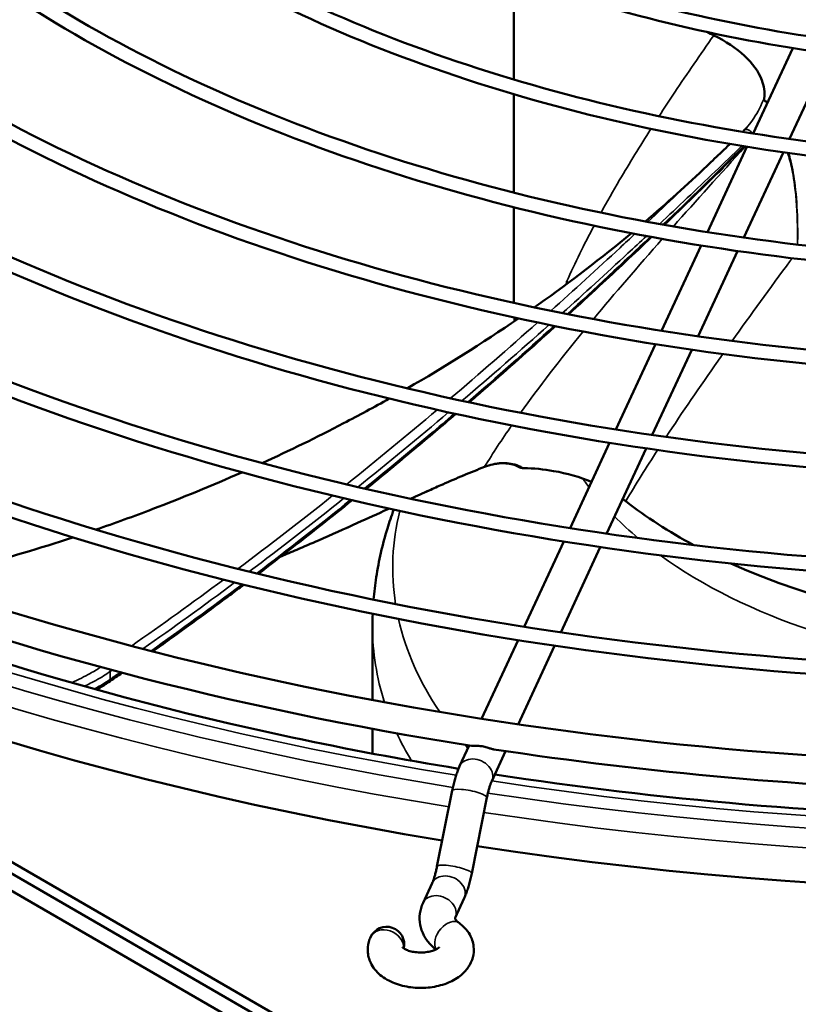
# Model space of a CAD drawing. Units: millimetres. Extents: x 2413 to 7623, y 1442 to 7159.
# Drawn here: x 5974 to 6084, y 3293 to 3432 of the extents above; entities that cross this region are included whole.
import ezdxf

# ---------------------------------------------------------------- set-up
doc = ezdxf.new("R2010")
doc.units = ezdxf.units.MM
doc.layers.add('Sichtbar (ISO)', color=7, linetype='Continuous', lineweight=50)
doc.layers.add('Sichtbar schmal (ISO)', color=7, linetype='Continuous', lineweight=35)

msp = doc.modelspace()

# ---------------------------------------------------------------- linework, layer by layer
at = {"layer": 'Sichtbar (ISO)'}
for p, q in [((5603.7, 3525.9), (6166.56, 3200.94)), ((6165.15, 3200.12), (5602.29, 3525.09)), ((6165.15, 3197.67), (5602.29, 3522.64)), ((6044.14, 3437.7), (6044.14, 3423.21)), ((6083.54, 3427.64), (6077.95, 3415.58)), ((6088.69, 3426.86), (6083.1, 3414.81)), ((6044.14, 3421.12), (6044.14, 3407.22)), ((6077.07, 3413.7), (6071.48, 3401.64)), ((6082.22, 3412.92), (6076.63, 3400.87)), ((6044.14, 3405.16), (6044.14, 3391.63)), ((6070.6, 3399.75), (6065.01, 3387.7)), ((6075.75, 3398.97), (6070.16, 3386.92)), ((6064.13, 3385.81), (6058.54, 3373.76)), ((6069.28, 3385.03), (6063.69, 3372.98)), ((6057.66, 3371.87), (6052.06, 3359.81)), ((6062.81, 3371.08), (6057.22, 3359.03)), ((6051.19, 3357.93), (6045.59, 3345.87)), ((6056.34, 3357.14), (6050.74, 3345.09)), ((6024.14, 3335.52), (6024.14, 3345.83)), ((6044.72, 3343.98), (6039.56, 3332.87)), ((6049.87, 3343.2), (6044.71, 3332.09)), ((6024.14, 3327.96), (6024.14, 3331.45)), ((6037.81, 3329.1), (6036.46, 3326.18)), ((6042.96, 3328.31), (6040.99, 3324.08)), ((6035.41, 3322.73), (6033.25, 3311.99)), ((6040.31, 3321.74), (6038.16, 3311.01)), ((6032.58, 3309.65), (6031.28, 3306.87)), ((6037.11, 3307.55), (6035.82, 3304.76))]:
    msp.add_line(p, q, dxfattribs=at)
msp.add_arc((6026.13, 3300.98), 2.5, 347.1239, 155.1039, dxfattribs=at)
for centre, major_axis, start_param, end_param in [((6124.14, 3498.96), (-330, 0), 0.229933, 1.294129), ((6124.14, 3464.67), (80, 0), 3.99311, 4.008742), ((6124.14, 3391.18), (-80, 0), 0.034825, 0.045682), ((6124.14, 3498.96), (-330, 0), 1.309663, 2.369682), ((6124.14, 3391.18), (-80, 0), 0.639487, 0.81978), ((6124.14, 3391.18), (-80, 0), 0.906263, 2.000183)]:
    msp.add_ellipse(centre, major_axis=major_axis, ratio=0.57735, start_param=start_param, end_param=end_param, dxfattribs=at)
for points, knots in [([(6038.13, 3329.05), (6004.48, 3334.36), (5972.31, 3342.81), (5914.15, 3365.18), (5888.18, 3379.09), (5845.09, 3411.01), (5827.97, 3429.01), (5804.44, 3467.25), (5797.99, 3487.48), (5796.45, 3527.94), (5801.24, 3548.14), (5821.47, 3586.69), (5836.96, 3605.03), (5877.15, 3638.03), (5901.89, 3652.67), (5958.08, 3676.68), (5989.51, 3686.05), (6055.85, 3698.59), (6090.75, 3701.75), (6160.5, 3701.57), (6195.34, 3698.22), (6261.46, 3685.34), (6292.73, 3675.81), (6348.54, 3651.51), (6373.08, 3636.74), (6412.89, 3603.4), (6428.17, 3584.84), (6447.78, 3545.87), (6452.18, 3525.48), (6449.68, 3485.07), (6442.87, 3465.09), (6418.83, 3427.28), (6401.5, 3409.47), (6372.35, 3388.28), (6364.36, 3383.09), (6355.92, 3378.17)], [4.193818, 4.193818, 4.193818, 4.193818, 4.514627, 4.514627, 4.835608, 4.835608, 5.156545, 5.156545, 5.475695, 5.475695, 5.79186, 5.79186, 6.110495, 6.110495, 6.43133, 6.43133, 6.752337, 6.752337, 7.073167, 7.073167, 7.393924, 7.393924, 7.714758, 7.714758, 8.03577, 8.03577, 8.356581, 8.356581, 8.675087, 8.675087, 8.991284, 8.991284, 9.310543, 9.310543, 9.42057, 9.42057, 9.42057, 9.42057]), ([(6209.53, 3691.04), (6242.76, 3685.8), (6274.5, 3677.47), (6331.82, 3655.5), (6357.37, 3641.87), (6399.73, 3610.73), (6416.52, 3593.23), (6439.75, 3556.11), (6446.14, 3536.48), (6447.92, 3496.91), (6443.2, 3476.95), (6422.97, 3438.93), (6407.54, 3420.87), (6367.6, 3388.53), (6343.17, 3374.24), (6287.7, 3350.77), (6256.68, 3341.61), (6191.17, 3329.36), (6156.69, 3326.27), (6087.78, 3326.5), (6053.35, 3329.82), (5988.07, 3342.53), (5957.23, 3351.91), (5902.25, 3375.75), (5878.13, 3390.21), (5839.01, 3422.69), (5824.02, 3440.71), (5804.58, 3478.56), (5800.18, 3498.38), (5802.45, 3537.99), (5809.21, 3557.78), (5833.29, 3595.05), (5850.5, 3612.54), (5879.09, 3633.05), (5886.52, 3637.85), (5894.36, 3642.41)], [1.052262, 1.052262, 1.052262, 1.052262, 1.371449, 1.371449, 1.690462, 1.690462, 2.0095, 2.0095, 2.33027, 2.33027, 2.654264, 2.654264, 2.975576, 2.975576, 3.294701, 3.294701, 3.613688, 3.613688, 3.932856, 3.932856, 4.252096, 4.252096, 4.571258, 4.571258, 4.89024, 4.89024, 5.209393, 5.209393, 5.53082, 5.53082, 5.854796, 5.854796, 6.17546, 6.17546, 6.27894, 6.27894, 6.27894, 6.27894]), ([(5911.5, 3635.36), (5934.25, 3648.5), (5960.65, 3659.49), (6018.09, 3676.13), (6049.12, 3681.76), (6112.67, 3687.09), (6145.18, 3686.79), (6208.4, 3680.3), (6239.1, 3674.1), (6295.59, 3656.43), (6321.37, 3644.96), (6365.41, 3617.87), (6383.66, 3602.27), (6410.72, 3568.49), (6419.54, 3550.32), (6426.82, 3513.36), (6425.33, 3494.58), (6412.26, 3458.26), (6400.67, 3440.73), (6368.55, 3408.61), (6347.97, 3394.04), (6299.93, 3369.37), (6272.46, 3359.28), (6213.45, 3344.62), (6181.9, 3340.05), (6117.93, 3336.87), (6085.5, 3338.26), (6023.05, 3346.88), (5993.02, 3354.1), (5938.41, 3373.65), (5913.82, 3385.98), (5872.59, 3414.51), (5855.95, 3430.72), (5832.34, 3465.36), (5825.37, 3483.79), (5821.83, 3520.91), (5825.21, 3539.59), (5841.9, 3575.4), (5855.24, 3592.52), (5884.1, 3617.84), (5897.07, 3627.03), (5911.5, 3635.36)], [0, 0, 0, 0, 0.320564, 0.320564, 0.641057, 0.641057, 0.961475, 0.961475, 1.281898, 1.281898, 1.602401, 1.602401, 1.922959, 1.922959, 2.24295, 2.24295, 2.561117, 2.561117, 2.879805, 2.879805, 3.20009, 3.20009, 3.520654, 3.520654, 3.841128, 3.841128, 4.161542, 4.161542, 4.481974, 4.481974, 4.802496, 4.802496, 5.12303, 5.12303, 5.442752, 5.442752, 5.760712, 5.760712, 6.079775, 6.079775, 6.283185, 6.283185, 6.283185, 6.283185]), ([(5912.5, 3633.63), (5935.01, 3646.63), (5961.16, 3657.54), (6018.1, 3674.07), (6048.89, 3679.69), (6111.99, 3685.06), (6144.29, 3684.82), (6207.13, 3678.47), (6237.65, 3672.38), (6293.82, 3654.97), (6319.46, 3643.66), (6363.25, 3616.98), (6381.4, 3601.62), (6408.41, 3568.42), (6417.26, 3550.58), (6424.82, 3514.14), (6423.47, 3495.54), (6410.64, 3459.49), (6399.17, 3442.05), (6367.27, 3410.17), (6346.9, 3395.74), (6299.3, 3371.29), (6272.09, 3361.28), (6213.57, 3346.69), (6182.26, 3342.11), (6118.72, 3338.87), (6086.5, 3340.2), (6024.41, 3348.65), (5994.56, 3355.76), (5940.26, 3375.03), (5915.81, 3387.18), (5874.8, 3415.27), (5858.24, 3431.21), (5834.63, 3465.26), (5827.6, 3483.36), (5823.75, 3520.01), (5826.98, 3538.56), (5843.47, 3574.13), (5856.69, 3591.14), (5885.36, 3616.28), (5898.2, 3625.37), (5912.5, 3633.63)], [0, 0, 0, 0, 0.319432, 0.319432, 0.638938, 0.638938, 0.958518, 0.958518, 1.278095, 1.278095, 1.597591, 1.597591, 1.917028, 1.917028, 2.237003, 2.237003, 2.558842, 2.558842, 2.880185, 2.880185, 3.199889, 3.199889, 3.519322, 3.519322, 3.838846, 3.838846, 4.158432, 4.158432, 4.477999, 4.477999, 4.797476, 4.797476, 5.116934, 5.116934, 5.437172, 5.437172, 5.759244, 5.759244, 6.080193, 6.080193, 6.283185, 6.283185, 6.283185, 6.283185]), ([(5929.18, 3625.16), (5950.04, 3637.2), (5974.25, 3647.29), (6026.93, 3662.54), (6055.38, 3667.7), (6113.65, 3672.58), (6143.46, 3672.31), (6201.43, 3666.35), (6229.58, 3660.67), (6281.37, 3644.46), (6305.02, 3633.94), (6345.39, 3609.09), (6362.12, 3594.77), (6386.93, 3563.78), (6395.02, 3547.12), (6401.68, 3513.22), (6400.31, 3496), (6388.31, 3462.69), (6377.69, 3446.62), (6348.23, 3417.16), (6329.36, 3403.8), (6285.3, 3381.18), (6260.12, 3371.93), (6206, 3358.49), (6177.08, 3354.29), (6118.41, 3351.38), (6088.68, 3352.66), (6031.42, 3360.57), (6003.89, 3367.19), (5953.81, 3385.12), (5931.27, 3396.43), (5893.46, 3422.61), (5878.2, 3437.47), (5856.57, 3469.25), (5850.17, 3486.16), (5846.94, 3520.21), (5850.04, 3537.33), (5865.35, 3570.17), (5877.59, 3585.87), (5904.05, 3609.09), (5915.94, 3617.51), (5929.18, 3625.16)], [0, 0, 0, 0, 0.320615, 0.320615, 0.641152, 0.641152, 0.961609, 0.961609, 1.28207, 1.28207, 1.602619, 1.602619, 1.923228, 1.923228, 2.243216, 2.243216, 2.561217, 2.561217, 2.879786, 2.879786, 3.200097, 3.200097, 3.520712, 3.520712, 3.84123, 3.84123, 4.16168, 4.16168, 4.482152, 4.482152, 4.802722, 4.802722, 5.123304, 5.123304, 5.442999, 5.442999, 5.760775, 5.760775, 6.079753, 6.079753, 6.283185, 6.283185, 6.283185, 6.283185]), ([(5930.18, 3623.43), (5950.8, 3635.33), (5974.76, 3645.33), (6026.94, 3660.48), (6055.15, 3665.63), (6112.98, 3670.56), (6142.58, 3670.33), (6200.16, 3664.53), (6228.13, 3658.94), (6279.61, 3643), (6303.1, 3632.63), (6343.23, 3608.2), (6359.86, 3594.13), (6384.62, 3563.72), (6392.74, 3547.38), (6399.68, 3514), (6398.45, 3496.95), (6386.7, 3463.92), (6376.19, 3447.93), (6346.95, 3418.73), (6328.29, 3405.5), (6284.68, 3383.1), (6259.75, 3373.92), (6206.12, 3360.55), (6177.43, 3356.36), (6119.21, 3353.38), (6089.68, 3354.6), (6032.78, 3362.34), (6005.42, 3368.85), (5955.66, 3386.5), (5933.26, 3397.63), (5895.67, 3423.37), (5880.5, 3437.96), (5858.85, 3469.15), (5852.41, 3485.73), (5848.86, 3519.31), (5851.82, 3536.31), (5866.92, 3568.9), (5879.03, 3584.49), (5905.31, 3607.53), (5917.08, 3615.86), (5930.18, 3623.43)], [0, 0, 0, 0, 0.319381, 0.319381, 0.638841, 0.638841, 0.958383, 0.958383, 1.277921, 1.277921, 1.597372, 1.597372, 1.916757, 1.916757, 2.236729, 2.236729, 2.558735, 2.558735, 2.880201, 2.880201, 3.199878, 3.199878, 3.519259, 3.519259, 3.83874, 3.83874, 4.158288, 4.158288, 4.477816, 4.477816, 4.797246, 4.797246, 5.116654, 5.116654, 5.436911, 5.436911, 5.759172, 5.759172, 6.080209, 6.080209, 6.283185, 6.283185, 6.283185, 6.283185]), ([(5946.86, 3614.95), (5965.83, 3625.91), (5987.86, 3635.08), (6035.76, 3648.95), (6061.64, 3653.64), (6114.64, 3658.08), (6141.75, 3657.83), (6194.46, 3652.4), (6220.06, 3647.23), (6267.16, 3632.49), (6288.66, 3622.91), (6325.38, 3600.31), (6340.59, 3587.28), (6363.15, 3559.08), (6370.5, 3543.92), (6376.54, 3513.07), (6375.29, 3497.41), (6364.37, 3467.12), (6354.71, 3452.51), (6327.92, 3425.72), (6310.75, 3413.56), (6270.68, 3392.98), (6247.77, 3384.57), (6198.55, 3372.35), (6172.25, 3368.54), (6118.9, 3365.89), (6091.86, 3367.06), (6039.78, 3374.25), (6014.75, 3380.28), (5969.21, 3396.6), (5948.71, 3406.88), (5914.33, 3430.7), (5900.45, 3444.23), (5880.79, 3473.14), (5874.98, 3488.53), (5872.05, 3519.5), (5874.88, 3535.08), (5888.81, 3564.94), (5899.93, 3579.22), (5924, 3600.33), (5934.82, 3608), (5946.86, 3614.95)], [0, 0, 0, 0, 0.320676, 0.320676, 0.641267, 0.641267, 0.96177, 0.96177, 1.282277, 1.282277, 1.602881, 1.602881, 1.92355, 1.92355, 2.243534, 2.243534, 2.561336, 2.561336, 2.879764, 2.879764, 3.200106, 3.200106, 3.520782, 3.520782, 3.841351, 3.841351, 4.161847, 4.161847, 4.482366, 4.482366, 4.802992, 4.802992, 5.123632, 5.123632, 5.443294, 5.443294, 5.760849, 5.760849, 6.079727, 6.079727, 6.283185, 6.283185, 6.283185, 6.283185]), ([(5947.86, 3613.22), (5966.59, 3624.04), (5988.36, 3633.12), (6035.78, 3646.89), (6061.41, 3651.57), (6113.96, 3656.06), (6140.86, 3655.85), (6193.19, 3650.58), (6218.61, 3645.51), (6265.39, 3631.02), (6286.74, 3621.61), (6323.22, 3599.41), (6338.33, 3586.64), (6360.84, 3559.01), (6368.21, 3544.18), (6374.54, 3513.85), (6373.43, 3498.36), (6362.76, 3468.35), (6353.2, 3453.82), (6326.64, 3427.28), (6309.68, 3415.26), (6270.06, 3394.91), (6247.4, 3386.57), (6198.67, 3374.41), (6172.6, 3370.6), (6119.69, 3367.89), (6092.86, 3369), (6041.15, 3376.03), (6016.29, 3381.94), (5971.06, 3397.97), (5950.7, 3408.09), (5916.54, 3431.46), (5902.75, 3444.72), (5883.07, 3473.04), (5877.21, 3488.1), (5873.97, 3518.6), (5876.66, 3534.05), (5890.37, 3563.67), (5901.38, 3577.84), (5925.26, 3598.77), (5935.95, 3606.34), (5947.86, 3613.22)], [0, 0, 0, 0, 0.319318, 0.319318, 0.638725, 0.638725, 0.958221, 0.958221, 1.277713, 1.277713, 1.597109, 1.597109, 1.916432, 1.916432, 2.236398, 2.236398, 2.558606, 2.558606, 2.880221, 2.880221, 3.199864, 3.199864, 3.519184, 3.519184, 3.838612, 3.838612, 4.158115, 4.158115, 4.477595, 4.477595, 4.796968, 4.796968, 5.116316, 5.116316, 5.436597, 5.436597, 5.759087, 5.759087, 6.080228, 6.080228, 6.283185, 6.283185, 6.283185, 6.283185]), ([(5964.54, 3604.74), (5981.63, 3614.61), (6001.46, 3622.87), (6044.6, 3635.36), (6067.9, 3639.58), (6115.62, 3643.58), (6140.03, 3643.35), (6187.49, 3638.46), (6210.54, 3633.8), (6252.95, 3620.51), (6272.3, 3611.89), (6305.36, 3591.52), (6319.06, 3579.78), (6339.36, 3554.38), (6345.98, 3540.71), (6351.4, 3512.93), (6350.26, 3498.82), (6340.43, 3471.55), (6331.72, 3458.39), (6307.6, 3434.27), (6292.15, 3423.32), (6256.06, 3404.79), (6235.43, 3397.22), (6191.1, 3386.21), (6167.42, 3382.78), (6119.38, 3380.41), (6095.04, 3381.46), (6048.15, 3387.94), (6025.61, 3393.37), (5984.61, 3408.07), (5966.15, 3417.34), (5935.2, 3438.79), (5922.71, 3450.98), (5905.01, 3477.04), (5899.78, 3490.9), (5897.16, 3518.8), (5899.72, 3532.82), (5912.26, 3559.71), (5922.28, 3572.57), (5943.95, 3591.58), (5953.69, 3598.48), (5964.54, 3604.74)], [0, 0, 0, 0, 0.320751, 0.320751, 0.641408, 0.641408, 0.961966, 0.961966, 1.282529, 1.282529, 1.6032, 1.6032, 1.923943, 1.923943, 2.243922, 2.243922, 2.561481, 2.561481, 2.879737, 2.879737, 3.200116, 3.200116, 3.520866, 3.520866, 3.841499, 3.841499, 4.16205, 4.16205, 4.482626, 4.482626, 4.803322, 4.803322, 5.124032, 5.124032, 5.443653, 5.443653, 5.76094, 5.76094, 6.079694, 6.079694, 6.283185, 6.283185, 6.283185, 6.283185]), ([(5965.54, 3603.01), (5982.39, 3612.74), (6001.97, 3620.91), (6044.61, 3633.3), (6067.67, 3637.52), (6114.94, 3641.55), (6139.14, 3641.37), (6186.22, 3636.63), (6209.09, 3632.07), (6251.18, 3619.05), (6270.39, 3610.59), (6303.2, 3590.63), (6316.8, 3579.14), (6337.05, 3554.31), (6343.69, 3540.97), (6349.4, 3513.71), (6348.41, 3499.78), (6338.82, 3472.77), (6330.22, 3459.7), (6306.33, 3435.83), (6291.07, 3425.02), (6255.43, 3406.72), (6235.06, 3399.21), (6191.23, 3388.28), (6167.78, 3384.85), (6120.18, 3382.41), (6096.03, 3383.4), (6049.52, 3389.71), (6027.15, 3395.03), (5986.46, 3409.45), (5968.14, 3418.54), (5937.41, 3439.55), (5925.01, 3451.47), (5907.29, 3476.93), (5902.01, 3490.47), (5899.09, 3517.9), (5901.49, 3531.8), (5913.83, 3558.44), (5923.73, 3571.19), (5945.21, 3590.02), (5954.82, 3596.83), (5965.54, 3603.01)], [0, 0, 0, 0, 0.319242, 0.319242, 0.638582, 0.638582, 0.958022, 0.958022, 1.277458, 1.277458, 1.596787, 1.596787, 1.916034, 1.916034, 2.235994, 2.235994, 2.558447, 2.558447, 2.880244, 2.880244, 3.199847, 3.199847, 3.519091, 3.519091, 3.838455, 3.838455, 4.157903, 4.157903, 4.477326, 4.477326, 4.796629, 4.796629, 5.115904, 5.115904, 5.436212, 5.436212, 5.758981, 5.758981, 6.08025, 6.08025, 6.283185, 6.283185, 6.283185, 6.283185]), ([(5982.21, 3594.54), (5997.42, 3603.32), (6015.06, 3610.66), (6053.44, 3621.77), (6074.16, 3625.52), (6116.6, 3629.07), (6138.31, 3628.86), (6180.52, 3624.51), (6201.02, 3620.36), (6238.73, 3608.54), (6255.95, 3600.86), (6285.35, 3582.74), (6297.53, 3572.29), (6315.57, 3549.67), (6321.45, 3537.51), (6326.26, 3512.78), (6325.24, 3500.24), (6316.49, 3475.98), (6308.74, 3464.28), (6287.29, 3442.82), (6273.54, 3433.08), (6241.44, 3416.6), (6223.08, 3409.86), (6183.66, 3400.08), (6162.59, 3397.03), (6119.87, 3394.92), (6098.22, 3395.86), (6056.52, 3401.63), (6036.47, 3406.46), (6000.01, 3419.54), (5983.6, 3427.79), (5956.07, 3446.89), (5944.96, 3457.74), (5929.23, 3480.93), (5924.59, 3493.27), (5922.28, 3518.1), (5924.55, 3530.57), (5935.72, 3554.48), (5944.63, 3565.91), (5963.9, 3582.83), (5972.57, 3588.97), (5982.21, 3594.54)], [0, 0, 0, 0, 0.320844, 0.320844, 0.641583, 0.641583, 0.96221, 0.96221, 1.282844, 1.282844, 1.603599, 1.603599, 1.924434, 1.924434, 2.244407, 2.244407, 2.561662, 2.561662, 2.879703, 2.879703, 3.200128, 3.200128, 3.520972, 3.520972, 3.841683, 3.841683, 4.162303, 4.162303, 4.482951, 4.482951, 4.803734, 4.803734, 5.124532, 5.124532, 5.444101, 5.444101, 5.761052, 5.761052, 6.079652, 6.079652, 6.283185, 6.283185, 6.283185, 6.283185]), ([(5983.21, 3592.81), (5998.18, 3601.45), (6015.57, 3608.71), (6053.45, 3619.71), (6073.94, 3623.46), (6115.93, 3627.05), (6137.43, 3626.89), (6179.25, 3622.68), (6199.57, 3618.64), (6236.96, 3607.08), (6254.03, 3599.56), (6283.18, 3581.85), (6295.27, 3571.65), (6313.27, 3549.61), (6319.17, 3537.77), (6324.26, 3513.57), (6323.38, 3501.19), (6314.87, 3477.2), (6307.24, 3465.59), (6286.01, 3444.39), (6272.47, 3434.79), (6240.81, 3418.52), (6222.71, 3411.86), (6183.78, 3402.14), (6162.95, 3399.09), (6120.66, 3396.92), (6099.21, 3397.8), (6057.89, 3403.4), (6038.01, 3408.12), (6001.86, 3420.92), (5985.59, 3428.99), (5958.28, 3447.65), (5947.26, 3458.23), (5931.52, 3480.83), (5926.82, 3492.84), (5924.2, 3517.2), (5926.33, 3529.54), (5937.28, 3553.21), (5946.07, 3564.54), (5965.16, 3581.27), (5973.7, 3587.31), (5983.21, 3592.81)], [0, 0, 0, 0, 0.319147, 0.319147, 0.638404, 0.638404, 0.957774, 0.957774, 1.277139, 1.277139, 1.596384, 1.596384, 1.915537, 1.915537, 2.235488, 2.235488, 2.558248, 2.558248, 2.880273, 2.880273, 3.199825, 3.199825, 3.518974, 3.518974, 3.838259, 3.838259, 4.157637, 4.157637, 4.476988, 4.476988, 4.796204, 4.796204, 5.115387, 5.115387, 5.435729, 5.435729, 5.758848, 5.758848, 6.080277, 6.080277, 6.283185, 6.283185, 6.283185, 6.283185]), ([(5999.89, 3584.33), (6013.21, 3592.02), (6028.66, 3598.46), (6062.27, 3608.18), (6080.42, 3611.46), (6117.59, 3614.57), (6136.6, 3614.38), (6173.55, 3610.56), (6191.5, 3606.93), (6224.52, 3596.57), (6239.59, 3589.84), (6265.33, 3573.95), (6275.99, 3564.8), (6291.79, 3544.97), (6296.93, 3534.31), (6301.12, 3512.64), (6300.22, 3501.65), (6292.54, 3480.41), (6285.76, 3470.16), (6266.98, 3451.37), (6254.93, 3442.84), (6226.81, 3428.41), (6210.74, 3422.51), (6176.21, 3413.94), (6157.76, 3411.27), (6120.35, 3409.43), (6101.4, 3410.26), (6064.89, 3415.32), (6047.34, 3419.55), (6015.41, 3431.02), (6001.04, 3438.25), (5976.94, 3454.98), (5967.21, 3464.49), (5953.45, 3484.82), (5949.39, 3495.64), (5947.39, 3517.39), (5949.39, 3528.31), (5959.17, 3549.25), (5966.98, 3559.26), (5983.85, 3574.07), (5991.44, 3579.45), (5999.89, 3584.33)], [0, 0, 0, 0, 0.320964, 0.320964, 0.641808, 0.641808, 0.962525, 0.962525, 1.283249, 1.283249, 1.604112, 1.604112, 1.925065, 1.925065, 2.245028, 2.245028, 2.561892, 2.561892, 2.879659, 2.879659, 3.200142, 3.200142, 3.521106, 3.521106, 3.841919, 3.841919, 4.162627, 4.162627, 4.483368, 4.483368, 4.804263, 4.804263, 5.125173, 5.125173, 5.444673, 5.444673, 5.761195, 5.761195, 6.079596, 6.079596, 6.283185, 6.283185, 6.283185, 6.283185]), ([(6000.89, 3582.6), (6013.97, 3590.15), (6029.17, 3596.5), (6062.29, 3606.12), (6080.2, 3609.4), (6116.91, 3612.54), (6135.71, 3612.41), (6172.28, 3608.74), (6190.05, 3605.2), (6222.75, 3595.1), (6237.67, 3588.54), (6263.17, 3573.06), (6273.73, 3564.15), (6289.48, 3544.91), (6294.65, 3534.57), (6299.11, 3513.42), (6298.36, 3502.61), (6290.93, 3481.63), (6284.26, 3471.48), (6265.7, 3452.94), (6253.86, 3444.55), (6226.19, 3430.33), (6210.37, 3424.51), (6176.33, 3416.01), (6158.12, 3413.34), (6121.15, 3411.43), (6102.39, 3412.2), (6066.25, 3417.09), (6048.87, 3421.22), (6017.26, 3432.39), (6003.03, 3439.45), (5979.15, 3455.74), (5969.51, 3464.98), (5955.74, 3484.72), (5951.62, 3495.22), (5949.31, 3516.49), (5951.17, 3527.29), (5960.74, 3547.98), (5968.42, 3557.88), (5985.11, 3572.51), (5992.57, 3577.8), (6000.89, 3582.6)], [0, 0, 0, 0, 0.319025, 0.319025, 0.638175, 0.638175, 0.957455, 0.957455, 1.276729, 1.276729, 1.595866, 1.595866, 1.914897, 1.914897, 2.234834, 2.234834, 2.55799, 2.55799, 2.88031, 2.88031, 3.199796, 3.199796, 3.518823, 3.518823, 3.838005, 3.838005, 4.157294, 4.157294, 4.476552, 4.476552, 4.795656, 4.795656, 5.114722, 5.114722, 5.435105, 5.435105, 5.758674, 5.758674, 6.080311, 6.080311, 6.283185, 6.283185, 6.283185, 6.283185]), ([(6017.57, 3574.13), (6029, 3580.73), (6042.27, 3586.25), (6071.11, 3594.59), (6086.69, 3597.41), (6118.57, 3600.06), (6134.88, 3599.9), (6166.58, 3596.62), (6181.98, 3593.49), (6210.3, 3584.59), (6223.23, 3578.82), (6245.31, 3565.17), (6254.46, 3557.3), (6268, 3540.27), (6272.41, 3531.1), (6275.98, 3512.5), (6275.2, 3503.07), (6268.6, 3484.84), (6262.78, 3476.05), (6246.66, 3459.93), (6236.32, 3452.61), (6212.19, 3440.22), (6198.4, 3435.16), (6168.76, 3427.81), (6152.93, 3425.52), (6120.84, 3423.95), (6104.58, 3424.66), (6073.25, 3429.01), (6058.2, 3432.64), (6030.81, 3442.49), (6018.48, 3448.7), (5997.81, 3463.08), (5989.47, 3471.25), (5977.67, 3488.72), (5974.2, 3498.01), (5972.5, 3516.69), (5974.23, 3526.06), (5982.62, 3544.02), (5989.32, 3552.61), (6003.8, 3565.32), (6010.32, 3569.94), (6017.57, 3574.13)], [0, 0, 0, 0, 0.321124, 0.321124, 0.642108, 0.642108, 0.962944, 0.962944, 1.283789, 1.283789, 1.604795, 1.604795, 1.925906, 1.925906, 2.245852, 2.245852, 2.562197, 2.562197, 2.879599, 2.879599, 3.20016, 3.20016, 3.521284, 3.521284, 3.842232, 3.842232, 4.163057, 4.163057, 4.483922, 4.483922, 4.804965, 4.804965, 5.126025, 5.126025, 5.445431, 5.445431, 5.761382, 5.761382, 6.079521, 6.079521, 6.283185, 6.283185, 6.283185, 6.283185]), ([(6018.57, 3572.39), (6029.76, 3578.86), (6042.77, 3584.29), (6071.12, 3592.53), (6086.46, 3595.34), (6117.89, 3598.04), (6133.99, 3597.93), (6165.32, 3594.79), (6180.53, 3591.77), (6208.54, 3583.13), (6221.32, 3577.51), (6243.15, 3564.28), (6252.2, 3556.66), (6265.7, 3540.2), (6270.12, 3531.37), (6273.97, 3513.28), (6273.34, 3504.02), (6266.99, 3486.06), (6261.28, 3477.36), (6245.38, 3461.49), (6235.25, 3454.31), (6211.57, 3442.14), (6198.03, 3437.15), (6168.89, 3429.87), (6153.29, 3427.58), (6121.63, 3425.95), (6105.57, 3426.6), (6074.62, 3430.78), (6059.74, 3434.31), (6032.66, 3443.87), (6020.48, 3449.9), (6000.02, 3463.84), (5991.77, 3471.74), (5979.96, 3488.61), (5976.43, 3497.59), (5974.42, 3515.79), (5976, 3525.03), (5984.19, 3542.75), (5990.77, 3551.23), (6005.06, 3563.76), (6011.45, 3568.28), (6018.57, 3572.39)], [0, 0, 0, 0, 0.318861, 0.318861, 0.63787, 0.63787, 0.957029, 0.957029, 1.276182, 1.276182, 1.595175, 1.595175, 1.914043, 1.914043, 2.23396, 2.23396, 2.557642, 2.557642, 2.880358, 2.880358, 3.199756, 3.199756, 3.518619, 3.518619, 3.837665, 3.837665, 4.156836, 4.156836, 4.47597, 4.47597, 4.794924, 4.794924, 5.113832, 5.113832, 5.434267, 5.434267, 5.75844, 5.75844, 6.080353, 6.080353, 6.283185, 6.283185, 6.283185, 6.283185]), ([(6079.51, 3420.51), (6079.62, 3421.39), (6079.5, 3422.27), (6078.72, 3424.34), (6077.86, 3425.5), (6075.55, 3427.64), (6074.07, 3428.62), (6072.38, 3429.45)], [0.596701, 0.596701, 0.596701, 0.596701, 1.053384, 1.053384, 1.694771, 1.694771, 2.357243, 2.357243, 2.357243, 2.357243]), ([(6036.3, 3325.82), (6028.37, 3327.12), (6020.53, 3328.59), (5980.81, 3337.04), (5950.76, 3346.8), (5897.6, 3371.16), (5874.5, 3385.75), (5848.34, 3408.68), (5841.45, 3415.69), (5835.4, 3422.91)], [4.2032452, 4.2032452, 4.2032452, 4.2032452, 4.2800607, 4.2800607, 4.5979249, 4.5979249, 4.9153324, 4.9153324, 5.0472052, 5.0472052, 5.0472052, 5.0472052]), ([(6080.03, 3420.06), (6080.01, 3420.06), (6079.99, 3420.06), (6079.9, 3420.07), (6079.85, 3420.08), (6079.74, 3420.11), (6079.7, 3420.13), (6079.62, 3420.18), (6079.58, 3420.22), (6079.53, 3420.29), (6079.52, 3420.34), (6079.5, 3420.42), (6079.5, 3420.47), (6079.51, 3420.51)], [0.147927, 0.147927, 0.147927, 0.147927, 0.1559451, 0.1559451, 0.1802054, 0.1802054, 0.2027727, 0.2027727, 0.2293464, 0.2293464, 0.2575878, 0.2575878, 0.288714, 0.288714, 0.288714, 0.288714]), ([(6077.01, 3416.38), (6076.99, 3416.35), (6076.97, 3416.33), (6076.92, 3416.28), (6076.9, 3416.26), (6076.85, 3416.21), (6076.83, 3416.18), (6076.79, 3416.14), (6076.76, 3416.12), (6076.72, 3416.07), (6076.7, 3416.05), (6076.68, 3416.03)], [-0.0761144, -0.0761144, -0.0761144, -0.0761144, -0.06089152, -0.06089152, -0.04566864, -0.04566864, -0.03044576, -0.03044576, -0.01522288, -0.01522288, 0, 0, 0, 0]), ([(6074.66, 3414.09), (6074.64, 3414.07), (6074.62, 3414.05), (6074.24, 3413.69), (6073.9, 3413.36), (6073.2, 3412.69), (6072.85, 3412.36), (6072.16, 3411.69), (6071.81, 3411.36), (6071.46, 3411.03)], [1.8402746, 1.8402746, 1.8402746, 1.8402746, 1.8553566, 1.8553566, 2.0679377, 2.0679377, 2.2805188, 2.2805188, 2.4930999, 2.4930999, 2.4930999, 2.4930999]), ([(6047.02, 3391.01), (6047.23, 3391.16), (6047.45, 3391.31), (6052.13, 3394.64), (6056.5, 3397.98), (6060.73, 3401.49)], [26.893326, 26.893326, 26.893326, 26.893326, 26.972183, 26.972183, 28.617807, 28.617807, 28.617807, 28.617807]), ([(6051.84, 3390.03), (6053.29, 3391.35), (6054.75, 3392.69), (6058.66, 3396.31), (6061.12, 3398.62), (6063.58, 3400.96)], [13.360283, 13.360283, 13.360283, 13.360283, 14.251217, 14.251217, 15.754294, 15.754294, 15.754294, 15.754294]), ([(6051.58, 3394.31), (6051.59, 3394.44), (6051.6, 3394.56), (6051.61, 3394.69), (6051.61, 3394.7), (6051.61, 3394.71)], [0.6476577, 0.6476577, 0.6476577, 0.6476577, 0.69800686, 0.69800686, 0.70218833, 0.70218833, 0.70218833, 0.70218833]), ([(6037.81, 3377.59), (6038.12, 3377.86), (6038.44, 3378.13), (6041.65, 3380.92), (6044.56, 3383.48), (6048.31, 3386.84), (6049.15, 3387.59), (6049.99, 3388.35)], [10.496283, 10.496283, 10.496283, 10.496283, 10.688412, 10.688412, 12.469815, 12.469815, 12.98429, 12.98429, 12.98429, 12.98429]), ([(6008.53, 3369), (6012.38, 3370.76), (6016.23, 3372.64), (6022.21, 3375.75), (6024.36, 3376.92), (6026.51, 3378.12)], [22.39136, 22.39136, 22.39136, 22.39136, 23.713335, 23.713335, 24.460278, 24.460278, 24.460278, 24.460278]), ([(6353.96, 3377.05), (6337.89, 3367.84), (6320.17, 3359.62), (6282.21, 3345.46), (6261.96, 3339.52), (6219.79, 3330.19), (6197.87, 3326.8), (6153.3, 3322.69), (6130.64, 3321.97), (6085.56, 3323.25), (6063.13, 3325.25), (6041.3, 3328.56)], [3.145829, 3.145829, 3.145829, 3.145829, 3.353414, 3.353414, 3.561, 3.561, 3.768586, 3.768586, 3.976172, 3.976172, 4.183757, 4.183757, 4.183757, 4.183757]), ([(6023.22, 3365.35), (6025.49, 3367.2), (6027.77, 3369.08), (6032, 3372.62), (6033.95, 3374.27), (6035.91, 3375.95)], [7.509038, 7.509038, 7.509038, 7.509038, 8.90701, 8.90701, 10.107211, 10.107211, 10.107211, 10.107211]), ([(6353.16, 3374.05), (6338.76, 3365.62), (6322.92, 3357.96), (6277.91, 3340.17), (6246.76, 3331.65), (6181.29, 3320.66), (6146.99, 3318.19), (6088.75, 3319.37), (6064.73, 3321.43), (6041.42, 3325.01)], [3.133994, 3.133994, 3.133994, 3.133994, 3.326521, 3.326521, 3.644021, 3.644021, 3.961966, 3.961966, 4.186735, 4.186735, 4.186735, 4.186735]), ([(6029.53, 3363.96), (6029.55, 3363.98), (6029.58, 3363.99), (6030.44, 3364.38), (6031.28, 3364.76), (6032.77, 3365.43), (6033.41, 3365.72), (6035.03, 3366.43), (6036.02, 3366.85), (6037.99, 3367.68), (6038.99, 3368.09), (6039.99, 3368.47)], [25.727064, 25.727064, 25.727064, 25.727064, 25.735124, 25.735124, 26.023184, 26.023184, 26.239229, 26.239229, 26.563296, 26.563296, 26.887363, 26.887363, 26.887363, 26.887363]), ([(6039.99, 3368.47), (6040.37, 3368.61), (6040.76, 3368.73), (6041.52, 3368.91), (6041.89, 3368.96), (6042.61, 3369), (6042.95, 3368.99), (6043.6, 3368.9), (6043.9, 3368.83), (6044.47, 3368.65), (6044.73, 3368.53), (6044.99, 3368.4)], [0, 0, 0, 0, 0.1332701, 0.1332701, 0.2665401, 0.2665401, 0.3998102, 0.3998102, 0.5330803, 0.5330803, 0.6663503, 0.6663503, 0.6663503, 0.6663503]), ([(6044.99, 3368.4), (6045, 3368.39), (6045.01, 3368.39), (6045.08, 3368.36), (6045.15, 3368.34), (6045.31, 3368.31), (6045.4, 3368.3), (6045.49, 3368.3)], [0.18046739, 0.18046739, 0.18046739, 0.18046739, 0.18553385, 0.18553385, 0.21416075, 0.21416075, 0.24734407, 0.24734407, 0.24734407, 0.24734407]), ([(5985.04, 3359.61), (5987.69, 3360.52), (5990.38, 3361.49), (5997.22, 3364.1), (6001.43, 3365.83), (6005.66, 3367.7)], [19.656294, 19.656294, 19.656294, 19.656294, 20.606686, 20.606686, 22.062286, 22.062286, 22.062286, 22.062286]), ([(6045.49, 3368.3), (6046.93, 3368.28), (6048.36, 3368.13), (6051.66, 3367.55), (6053.47, 3367.02), (6055.1, 3366.36)], [0.626592, 0.626592, 0.626592, 0.626592, 1.059585, 1.059585, 1.657441, 1.657441, 1.657441, 1.657441]), ([(6007.98, 3353.36), (6009.55, 3354.55), (6011.11, 3355.75), (6015.53, 3359.19), (6018.39, 3361.45), (6021.25, 3363.76)], [4.376423, 4.376423, 4.376423, 4.376423, 5.344206, 5.344206, 7.104329, 7.104329, 7.104329, 7.104329]), ([(6011.21, 3355.83), (6011.95, 3356.14), (6012.69, 3356.45), (6014.45, 3357.19), (6015.47, 3357.64), (6018.32, 3358.88), (6020.16, 3359.7), (6023.43, 3361.18), (6024.86, 3361.83), (6026.36, 3362.52), (6026.43, 3362.55), (6026.49, 3362.57)], [23.482326, 23.482326, 23.482326, 23.482326, 23.765955, 23.765955, 24.156131, 24.156131, 24.838939, 24.838939, 25.351045, 25.351045, 25.372908, 25.372908, 25.372908, 25.372908]), ([(6027.15, 3362.43), (6026.82, 3361.55), (6026.52, 3360.65), (6025.55, 3357.51), (6025.02, 3355.21), (6024.51, 3351.83), (6024.39, 3350.77), (6024.3, 3349.71)], [3.7164264, 3.7164264, 3.7164264, 3.7164264, 3.7517312, 3.7517312, 3.839361, 3.839361, 3.8789493, 3.8789493, 3.8789493, 3.8789493]), ([(5959.62, 3352.31), (5962.34, 3352.94), (5965.17, 3353.64), (5972.46, 3355.59), (5977.06, 3356.96), (5981.78, 3358.51)], [16.410483, 16.410483, 16.410483, 16.410483, 17.552868, 17.552868, 19.265637, 19.265637, 19.265637, 19.265637]), ([(5993.05, 3342.39), (5993.83, 3342.95), (5994.62, 3343.51), (5998.28, 3346.13), (6001.15, 3348.23), (6004.66, 3350.85), (6005.29, 3351.33), (6005.93, 3351.8)], [1.292697, 1.292697, 1.292697, 1.292697, 1.781402, 1.781402, 3.562804, 3.562804, 3.952998, 3.952998, 3.952998, 3.952998]), ([(5985.11, 3336.99), (5985.21, 3337.05), (5985.31, 3337.1), (5985.92, 3337.46), (5986.39, 3337.75), (5986.81, 3338.04)], [2.9726626, 2.9726626, 2.9726626, 2.9726626, 3.0208893, 3.0208893, 3.2727792, 3.2727792, 3.2727792, 3.2727792]), ([(6038.13, 3329.05), (6038.18, 3329.04), (6038.24, 3329.04), (6038.44, 3329.04), (6038.57, 3329.05), (6038.87, 3329.06), (6039.02, 3329.05), (6039.29, 3329.03), (6039.4, 3329.02), (6039.53, 3329), (6039.54, 3329), (6039.56, 3329), (6039.56, 3329), (6039.57, 3329), (6039.57, 3329), (6039.57, 3329)], [-0.1927214, -0.1927214, -0.1927214, -0.1927214, -0.1514921, -0.1514921, -0.092927, -0.092927, -0.0417344, -0.0417344, -0.0049909, -0.0049909, -0.0019981, -0.0019981, -0.0008204, -0.0008204, 0, 0, 0, 0]), ([(6039.57, 3329), (6039.57, 3329), (6039.57, 3328.99), (6039.58, 3328.99), (6039.58, 3328.99), (6039.59, 3328.99), (6039.59, 3328.99), (6039.61, 3328.99), (6039.63, 3328.99), (6039.88, 3328.94), (6040.12, 3328.89), (6040.52, 3328.77), (6040.7, 3328.71), (6041.02, 3328.62), (6041.17, 3328.58), (6041.3, 3328.56)], [-1.3114285, -1.3114285, -1.3114285, -1.3114285, -1.3111085, -1.3111085, -1.3102028, -1.3102028, -1.3086769, -1.3086769, -1.3032778, -1.3032778, -1.2316713, -1.2316713, -1.1744818, -1.1744818, -1.1181886, -1.1181886, -1.1181886, -1.1181886]), ([(6036.46, 3326.18), (6036.37, 3325.99), (6036.28, 3325.78), (6036.12, 3325.36), (6036.05, 3325.15), (6035.9, 3324.7), (6035.83, 3324.47), (6035.7, 3323.99), (6035.64, 3323.74), (6035.52, 3323.24), (6035.46, 3322.99), (6035.41, 3322.73)], [3.1415927, 3.1415927, 3.1415927, 3.1415927, 3.2875382, 3.2875382, 3.4334837, 3.4334837, 3.5794292, 3.5794292, 3.7253748, 3.7253748, 3.8713203, 3.8713203, 3.8713203, 3.8713203]), ([(6040.99, 3324.08), (6040.96, 3324.01), (6040.92, 3323.91), (6040.83, 3323.67), (6040.78, 3323.54), (6040.68, 3323.24), (6040.63, 3323.08), (6040.54, 3322.73), (6040.49, 3322.54), (6040.4, 3322.15), (6040.35, 3321.95), (6040.31, 3321.74)], [3.1415927, 3.1415927, 3.1415927, 3.1415927, 3.2875382, 3.2875382, 3.4334837, 3.4334837, 3.5794292, 3.5794292, 3.7253748, 3.7253748, 3.8713203, 3.8713203, 3.8713203, 3.8713203]), ([(6033.25, 3311.99), (6033.21, 3311.79), (6033.17, 3311.58), (6033.08, 3311.19), (6033.03, 3311.01), (6032.93, 3310.66), (6032.88, 3310.49), (6032.79, 3310.19), (6032.74, 3310.06), (6032.65, 3309.83), (6032.61, 3309.73), (6032.58, 3309.65)], [5.5534577, 5.5534577, 5.5534577, 5.5534577, 5.6994032, 5.6994032, 5.8453487, 5.8453487, 5.9912942, 5.9912942, 6.1372398, 6.1372398, 6.2831853, 6.2831853, 6.2831853, 6.2831853]), ([(6038.16, 3311.01), (6038.1, 3310.75), (6038.05, 3310.49), (6037.93, 3309.99), (6037.87, 3309.74), (6037.74, 3309.27), (6037.67, 3309.03), (6037.52, 3308.59), (6037.45, 3308.37), (6037.29, 3307.95), (6037.2, 3307.75), (6037.11, 3307.55)], [5.5534577, 5.5534577, 5.5534577, 5.5534577, 5.6994032, 5.6994032, 5.8453487, 5.8453487, 5.9912942, 5.9912942, 6.1372398, 6.1372398, 6.2831853, 6.2831853, 6.2831853, 6.2831853]), ([(6031.28, 3306.87), (6031.06, 3306.39), (6030.91, 3305.88), (6030.77, 3304.82), (6030.78, 3304.28), (6030.98, 3303.23), (6031.16, 3302.73), (6031.64, 3301.81), (6031.94, 3301.4), (6032.53, 3300.75), (6032.79, 3300.5), (6033.07, 3300.27)], [0.5235988, 0.5235988, 0.5235988, 0.5235988, 0.7090578, 0.7090578, 0.8945169, 0.8945169, 1.0799759, 1.0799759, 1.2654349, 1.2654349, 1.3983567, 1.3983567, 1.3983567, 1.3983567]), ([(6035.82, 3304.76), (6035.8, 3304.72), (6035.79, 3304.7), (6035.79, 3304.69), (6035.79, 3304.7), (6035.8, 3304.68), (6035.8, 3304.65), (6035.86, 3304.54), (6035.91, 3304.47), (6036.09, 3304.27), (6036.21, 3304.15), (6036.37, 3304.03)], [0.5235988, 0.5235988, 0.5235988, 0.5235988, 0.7090578, 0.7090578, 0.8945169, 0.8945169, 1.0799759, 1.0799759, 1.2654349, 1.2654349, 1.450894, 1.450894, 1.450894, 1.450894]), ([(6036.37, 3304.03), (6036.96, 3303.6), (6037.5, 3303.06), (6038.17, 3301.87), (6038.37, 3301.3), (6038.49, 3300.18), (6038.45, 3299.65), (6038.19, 3298.66), (6037.96, 3298.19), (6037.35, 3297.29), (6036.94, 3296.87), (6035.92, 3296.09), (6035.29, 3295.75), (6033.88, 3295.21), (6033.09, 3295.03), (6031.49, 3294.83), (6030.67, 3294.82), (6029.08, 3294.98), (6028.29, 3295.15), (6026.8, 3295.67), (6026.09, 3296.02), (6024.88, 3296.94), (6024.36, 3297.49), (6023.72, 3298.68), (6023.53, 3299.26), (6023.43, 3300.37), (6023.48, 3300.89), (6023.68, 3301.6), (6023.77, 3301.83), (6023.86, 3302.04)], [1.690699, 1.690699, 1.690699, 1.690699, 2.038982, 2.038982, 2.293237, 2.293237, 2.507231, 2.507231, 2.729378, 2.729378, 2.998389, 2.998389, 3.341635, 3.341635, 3.720883, 3.720883, 4.095738, 4.095738, 4.470101, 4.470101, 4.849644, 4.849644, 5.194212, 5.194212, 5.445119, 5.445119, 5.658593, 5.658593, 5.759587, 5.759587, 5.759587, 5.759587]), ([(6033.55, 3300.59), (6033.55, 3300.59), (6033.54, 3300.57), (6033.47, 3300.51), (6033.39, 3300.45), (6033.19, 3300.32), (6033.05, 3300.25), (6032.71, 3300.12), (6032.51, 3300.05), (6032.04, 3299.94), (6031.77, 3299.9), (6031.21, 3299.85), (6030.91, 3299.84), (6030.33, 3299.88), (6030.04, 3299.91), (6029.53, 3300.02), (6029.29, 3300.09), (6028.91, 3300.23), (6028.76, 3300.31), (6028.53, 3300.44), (6028.46, 3300.5), (6028.39, 3300.57), (6028.37, 3300.59), (6028.37, 3300.59)], [2.761104, 2.761104, 2.761104, 2.761104, 2.912671, 2.912671, 3.112543, 3.112543, 3.317251, 3.317251, 3.538169, 3.538169, 3.775275, 3.775275, 4.02249, 4.02249, 4.270813, 4.270813, 4.510491, 4.510491, 4.733561, 4.733561, 4.938798, 4.938798, 5.092877, 5.092877, 5.092877, 5.092877])]:
    msp.add_open_spline(points, degree=3, knots=knots, dxfattribs=at)
for points in [[(6076.68, 3416.03), (6076.6, 3415.96), (6076.53, 3415.89), (6076.46, 3415.82)], [(6062.71, 3403.15), (6065.71, 3405.7), (6068.63, 3408.33), (6071.46, 3411.03)], [(6065.37, 3402.67), (6068.15, 3405.32), (6070.92, 3408.01), (6073.69, 3410.74)], [(6029.05, 3379.56), (6034.38, 3382.63), (6039.65, 3385.93), (6044.77, 3389.45)], [(6059.5, 3363.95), (6059.65, 3363.84), (6059.8, 3363.73), (6059.94, 3363.62)], [(6024.17, 3347.7), (6024.15, 3347.08), (6024.14, 3346.45), (6024.14, 3345.83)], [(5986.81, 3338.04), (5987.46, 3338.48), (5988.1, 3338.93), (5988.74, 3339.37)]]:
    msp.add_open_spline(points, degree=3, dxfattribs=at)
at = {"layer": 'Sichtbar schmal (ISO)'}
msp.add_line((5987.04, 3338.45), (5987.04, 3339.55), dxfattribs=at)
for centre, major_axis, ratio, start_param, end_param in [((6124.14, 3505.49), (-328, 0), 0.57735, 0.255962, 1.297177), ((6124.14, 3505.49), (-325, 0), 0.57735, 0.255908, 1.296051), ((6124.14, 3503.86), (-330, 0), 0.57735, 0.249331, 1.29713), ((6077.2, 3415.49), (-0.521, 0.54), 0.731923, 4.282512, 6.283185), ((6124.14, 3505.49), (325, 0), 0.57735, 4.453713, 5.500755), ((6124.14, 3505.49), (-328, 0), 0.57735, 1.312821, 2.358886), ((6124.14, 3503.86), (330, 0), 0.57735, 4.45425, 5.501637), ((6039.72, 3369.17), (0.268, -0.701), 0.092727, 0, 0.302365), ((6124.14, 3383.25), (-75.83, 0), 0.57735, 0.384595, 0.415117), ((6124.14, 3354.24), (-97.15, 0), 0.57735, 6.139799, 6.375054), ((6124.14, 3383.25), (75.83, 0), 0.57735, 3.6621, 3.745144), ((6124.14, 3383.25), (75.83, 0), 0.57735, 3.814126, 4.567555), ((6124.14, 3354.24), (-97.15, 0), 0.57735, 0.12987, 0.372287), ((6124.14, 3345.83), (-100, 0), 0.57735, 0, 0.185155), ((5986.39, 3339.76), (0.423, -0.619), 0.812899, 0.75897, 1.162217), ((5986.39, 3338.66), (0.424, -0.618), 0.812255, 0, 0.757509), ((6124.14, 3345.83), (-100, 0), 0.57735, 0.262963, 0.33312), ((6124.14, 3354.24), (-97.15, 0), 0.57735, 0.462759, 0.472484), ((6038.73, 3325.13), (2.27, -1.05), 0.788675, 0, 3.141593), ((6037.86, 3322.23), (2.45, -0.49), 0.202944, 0, 3.141593), ((6035.71, 3311.5), (2.45, -0.49), 0.202944, 0, 3.141593), ((6034.84, 3308.6), (2.27, -1.05), 0.788675, 0, 3.141593), ((6033.55, 3305.81), (2.27, -1.05), 0.788675, 0, 3.141593), ((6034.89, 3302.02), (1.48, 2.01), 0.642265, 0, 2.892226), ((6026.13, 3300.98), (-2.27, 1.05), 0.788675, 3.411952, 6.283185)]:
    msp.add_ellipse(centre, major_axis=major_axis, ratio=ratio, start_param=start_param, end_param=end_param, dxfattribs=at)
for points, knots in [([(6072.38, 3429.45), (6070.47, 3426.72), (6068.64, 3424.05), (6066.13, 3420.29), (6065.38, 3419.15), (6064.65, 3418.02)], [-25.995848, -25.995848, -25.995848, -25.995848, -24.38308, -24.38308, -23.680124, -23.680124, -23.680124, -23.680124]), ([(6079.51, 3420.51), (6079.47, 3420.42), (6079.42, 3420.33), (6078.91, 3419.21), (6078.4, 3418.25), (6077.57, 3417.05), (6077.29, 3416.69), (6077.01, 3416.38)], [-0.6460869, -0.6460869, -0.6460869, -0.6460869, -0.6144652, -0.6144652, -0.2545961, -0.2545961, -0.0761144, -0.0761144, -0.0761144, -0.0761144]), ([(6063.49, 3416.22), (6061.94, 3413.78), (6060.47, 3411.38), (6059.08, 3409.02), (6058.17, 3407.46), (6057.29, 3405.92), (6056.45, 3404.39)], [-23.304065, -23.304065, -23.304065, -23.304065, -21.768457, -21.768457, -21.768457, -20.755935, -20.755935, -20.755935, -20.755935]), ([(6064.71, 3402.78), (6067.32, 3405.23), (6069.94, 3407.7), (6073.82, 3411.4), (6075.07, 3412.61), (6076.33, 3413.82)], [-4.110216, -4.110216, -4.110216, -4.110216, -2.509138, -2.509138, -1.739322, -1.739322, -1.739322, -1.739322]), ([(6082.8, 3412.84), (6083.05, 3412.15), (6083.25, 3411.39), (6083.66, 3409.41), (6083.84, 3408.14), (6084.15, 3404.98), (6084.23, 3403.05), (6084.23, 3400.64), (6084.23, 3400.26), (6084.23, 3399.88)], [-2.018677, -2.018677, -2.018677, -2.018677, -1.619675, -1.619675, -1.042478, -1.042478, -0.260925, -0.260925, -0.115664, -0.115664, -0.115664, -0.115664]), ([(6082.96, 3412.81), (6083.08, 3412.46), (6083.18, 3412.09), (6083.54, 3410.63), (6083.74, 3409.44), (6084.07, 3406.67), (6084.18, 3405.05), (6084.25, 3402.24), (6084.26, 3401.07), (6084.23, 3399.88)], [1.142511, 1.142511, 1.142511, 1.142511, 1.323853, 1.323853, 1.830432, 1.830432, 2.445918, 2.445918, 2.860941, 2.860941, 2.860941, 2.860941]), ([(6071.46, 3411.03), (6071.44, 3411.01), (6071.41, 3410.98), (6068.61, 3408.31), (6065.83, 3405.68), (6063.05, 3403.09)], [2.4931, 2.4931, 2.4931, 2.4931, 2.509138, 2.509138, 4.215503, 4.215503, 4.215503, 4.215503]), ([(6061.24, 3401.39), (6060.54, 3400.74), (6059.84, 3400.09), (6055.87, 3396.43), (6052.6, 3393.45), (6049.33, 3390.53)], [4.587767, 4.587767, 4.587767, 4.587767, 5.018277, 5.018277, 7.028042, 7.028042, 7.028042, 7.028042]), ([(6050.97, 3390.2), (6054.06, 3392.97), (6057.16, 3395.79), (6061.13, 3399.46), (6062.01, 3400.27), (6062.88, 3401.08)], [-6.915419, -6.915419, -6.915419, -6.915419, -5.018277, -5.018277, -4.482183, -4.482183, -4.482183, -4.482183]), ([(6074.97, 3386.27), (6077.59, 3389.94), (6080.33, 3393.71), (6083.28, 3397.7), (6083.37, 3397.83), (6083.47, 3397.96)], [-4.830799, -4.830799, -4.830799, -4.830799, -2.692524, -2.692524, -2.622121, -2.622121, -2.622121, -2.622121]), ([(6065.65, 3372.7), (6067.94, 3376.19), (6070.38, 3379.76), (6072.96, 3383.43), (6073.2, 3383.76), (6073.43, 3384.09), (6073.66, 3384.42)], [-7.547932, -7.547932, -7.547932, -7.547932, -5.385049, -5.385049, -5.385049, -5.190459, -5.190459, -5.190459, -5.190459]), ([(6035.71, 3375.99), (6034.56, 3375.01), (6033.42, 3374.04), (6029.18, 3370.47), (6026.09, 3367.91), (6023.01, 3365.4)], [-10.032274, -10.032274, -10.032274, -10.032274, -9.329771, -9.329771, -7.4281, -7.4281, -7.4281, -7.4281]), ([(6039.99, 3368.51), (6039.16, 3368.18), (6038.32, 3367.85), (6036.09, 3366.93), (6034.71, 3366.32), (6032.04, 3365.14), (6030.75, 3364.56), (6029.48, 3363.98)], [-26.887363, -26.887363, -26.887363, -26.887363, -26.617772, -26.617772, -26.165869, -26.165869, -25.729274, -25.729274, -25.729274, -25.729274]), ([(6045.49, 3368.3), (6045.37, 3368.37), (6045.24, 3368.44), (6044.76, 3368.68), (6044.37, 3368.82), (6043.29, 3369.07), (6042.54, 3369.1), (6041.17, 3368.9), (6040.58, 3368.73), (6039.99, 3368.51)], [-0.6933376, -0.6933376, -0.6933376, -0.6933376, -0.6311277, -0.6311277, -0.4611343, -0.4611343, -0.1964049, -0.1964049, 0, 0, 0, 0]), ([(6026.44, 3362.59), (6025.82, 3362.3), (6025.21, 3362.02), (6021.78, 3360.46), (6019.05, 3359.23), (6014.66, 3357.31), (6012.97, 3356.59), (6011.3, 3355.9)], [-25.376679, -25.376679, -25.376679, -25.376679, -25.159278, -25.159278, -24.152687, -24.152687, -23.507832, -23.507832, -23.507832, -23.507832]), ([(5985.73, 3340.18), (5985.28, 3339.89), (5984.78, 3339.59), (5983.44, 3338.85), (5982.56, 3338.41), (5981.6, 3337.98)], [0.0857356, 0.0857356, 0.0857356, 0.0857356, 0.3465446, 0.3465446, 0.7208784, 0.7208784, 0.7208784, 0.7208784]), ([(5983.4, 3337.46), (5983.98, 3337.75), (5984.53, 3338.03), (5985.79, 3338.73), (5986.47, 3339.15), (5987.04, 3339.55)], [-0.5772119, -0.5772119, -0.5772119, -0.5772119, -0.3465446, -0.3465446, 0, 0, 0, 0])]:
    msp.add_open_spline(points, degree=3, knots=knots, dxfattribs=at)
for points in [[(6076.57, 3413.78), (6072.78, 3410.01), (6068.98, 3406.32), (6065.2, 3402.7)], [(6076.83, 3413.73), (6073.3, 3409.84), (6069.9, 3406.08), (6066.67, 3402.44)], [(6073.69, 3410.74), (6074.71, 3411.74), (6075.72, 3412.74), (6076.74, 3413.75)], [(6055.46, 3402.55), (6054.05, 3399.9), (6052.77, 3397.29), (6051.61, 3394.71)], [(6063.4, 3400.99), (6059.48, 3397.27), (6055.56, 3393.63), (6051.65, 3390.06)], [(6065.11, 3400.68), (6061.65, 3396.77), (6058.39, 3393), (6055.37, 3389.35)], [(6051.6, 3394.33), (6051.6, 3394.45), (6051.61, 3394.58), (6051.61, 3394.71)], [(6047.47, 3388.87), (6043.37, 3385.22), (6039.27, 3381.65), (6035.17, 3378.16)], [(6036.79, 3377.8), (6040.89, 3381.3), (6044.99, 3384.88), (6049.1, 3388.54)], [(6049.8, 3388.39), (6045.74, 3384.72), (6041.67, 3381.13), (6037.61, 3377.63)], [(6053.91, 3387.59), (6050.67, 3383.63), (6047.71, 3379.81), (6045.07, 3376.11)], [(6033.26, 3376.53), (6028.99, 3372.93), (6024.72, 3369.41), (6020.47, 3365.99)], [(6022.07, 3365.62), (6026.33, 3369.04), (6030.6, 3372.56), (6034.87, 3376.18)], [(6043.8, 3374.32), (6042.44, 3372.35), (6041.17, 3370.41), (6039.99, 3368.51)], [(6059.94, 3363.62), (6061.36, 3365.99), (6062.86, 3368.4), (6064.45, 3370.85)], [(6018.49, 3364.41), (6014.02, 3360.85), (6009.56, 3357.41), (6005.11, 3354.07)], [(6006.71, 3353.67), (6011.16, 3357.01), (6015.62, 3360.47), (6020.08, 3364.03)], [(6021.03, 3363.81), (6016.6, 3360.23), (6012.17, 3356.77), (6007.75, 3353.41)], [(6003.05, 3352.52), (5998.71, 3349.3), (5994.39, 3346.18), (5990.07, 3343.16)], [(5991.66, 3342.74), (5995.98, 3345.76), (6000.31, 3348.89), (6004.64, 3352.12)], [(6005.69, 3351.86), (6001.38, 3348.62), (5997.08, 3345.48), (5992.79, 3342.45)], [(5987.04, 3339.55), (5987.14, 3339.61), (5987.24, 3339.68), (5987.33, 3339.75)], [(5988.48, 3339.44), (5988, 3339.11), (5987.52, 3338.78), (5987.04, 3338.45)], [(5987.04, 3338.45), (5986.41, 3338), (5985.65, 3337.54), (5984.8, 3337.08)]]:
    msp.add_open_spline(points, degree=3, dxfattribs=at)

doc.saveas('drawing.dxf')
